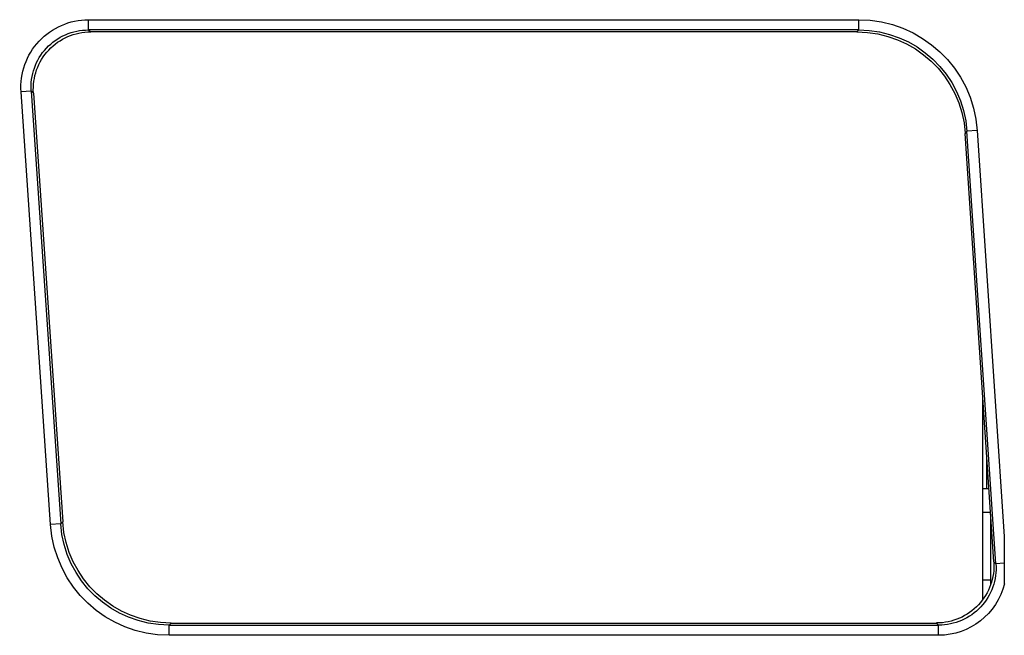
# Model space of a CAD drawing. Units: millimetres. Extents: x 28 to 15817, y -2676 to 801.
# Drawn here: x 13480 to 13582, y -1192 to -1128 of the extents above; entities that cross this region are included whole.
import ezdxf

# ---------------------------------------------------------------- set-up
doc = ezdxf.new("R2010")
doc.units = ezdxf.units.MM
doc.layers.add('1', color=7, linetype='CONTINUOUS', true_color=0xffffff)

msp = doc.modelspace()

# ---------------------------------------------------------------- linework, layer by layer
at = {"layer": '1', "color": 0, "linetype": 'Continuous'}
for p, q in [((13487.14, -1128.76), (13487.14, -1127.7)), ((13487.14, -1127.7), (13567.29, -1127.7)), ((13567.29, -1128.76), (13567.29, -1127.7)), ((13487.14, -1128.76), (13487.38, -1128.97)), ((13567.29, -1128.76), (13487.14, -1128.76)), ((13567.11, -1128.97), (13487.38, -1128.97)), ((13567.11, -1128.97), (13567.29, -1128.76)), ((13481.19, -1135.13), (13480.13, -1135.21)), ((13481.42, -1135.34), (13481.19, -1135.13)), ((13481.19, -1135.13), (13484.27, -1180.15)), ((13483.2, -1180.23), (13480.13, -1135.21)), ((13481.42, -1135.34), (13484.47, -1179.95)), ((13579.63, -1139.24), (13578.56, -1139.31)), ((13579.63, -1139.24), (13582.44, -1181.45)), ((13578.56, -1139.31), (13578.38, -1139.52)), ((13581.36, -1184.1), (13578.38, -1139.52)), ((13581.56, -1184.31), (13578.56, -1139.31)), ((13580.2, -1188.06), (13580.2, -1166.83)), ((13580.25, -1167.51), (13580.2, -1167.51)), ((13580.63, -1176.46), (13580.63, -1173.16)), ((13580.2, -1176.46), (13580.63, -1176.46)), ((13581.01, -1178.98), (13580.2, -1178.98)), ((13581.03, -1186.5), (13581.03, -1179.15)), ((13484.27, -1180.15), (13483.2, -1180.23)), ((13484.27, -1180.15), (13484.47, -1179.95)), ((13582.44, -1181.45), (13582.44, -1186.39)), ((13581.36, -1184.1), (13581.56, -1184.31)), ((13582.44, -1184.25), (13581.56, -1184.31)), ((13580.2, -1185.98), (13581.03, -1185.98)), ((13495.75, -1190.47), (13495.54, -1190.68)), ((13495.75, -1190.47), (13575.4, -1190.47)), ((13575.61, -1190.68), (13575.4, -1190.47)), ((13495.54, -1191.74), (13495.54, -1190.68)), ((13495.54, -1190.68), (13575.61, -1190.68)), ((13575.61, -1191.74), (13575.61, -1190.68)), ((13575.61, -1191.74), (13495.54, -1191.74))]:
    msp.add_line(p, q, dxfattribs=at)
at = {"layer": '1', "color": 0, "linetype": 'Continuous', "extrusion": (0, 0, -1)}
msp.add_arc((-13580.63, -1176.86), 0.4, 90, 124.1804, dxfattribs=at)
for centre, major_axis, ratio, start_param, end_param in [((13487.21, -1134.79), (-5.34, 4.71), 0.991362, 5.49668, 7.127104), ((13567.2, -1140.16), (8.22, 9.41), 0.993321, 5.568603, 7.066054), ((13487.21, -1134.79), (-4.55, 4.01), 0.988327, 5.49668, 7.127104), ((13487.43, -1134.98), (-4.53, 4), 0.991362, 5.49668, 7.127104), ((13567.03, -1140.35), (7.51, 8.6), 0.993321, 5.568603, 7.066066), ((13567.2, -1140.16), (7.52, 8.61), 0.992075, 5.568603, 7.066066), ((13495.63, -1179.28), (-8.83, -8.85), 0.992451, 5.502822, 6.997807), ((13495.63, -1179.28), (8.08, 8.1), 0.991045, 2.361229, 3.856214), ((13495.83, -1179.08), (-8.07, -8.09), 0.992451, 5.502822, 6.997807), ((13575.35, -1184.45), (4.28, -4.25), 0.992381, 5.43835, 7.068191), ((13575.56, -1184.65), (-4.3, 4.27), 0.989698, 2.296757, 3.926598), ((13575.56, -1184.65), (5.05, -5.01), 0.992381, 5.74431, 7.068191)]:
    msp.add_ellipse(centre, major_axis=major_axis, ratio=ratio, start_param=start_param, end_param=end_param, dxfattribs=at)

doc.saveas('drawing.dxf')
